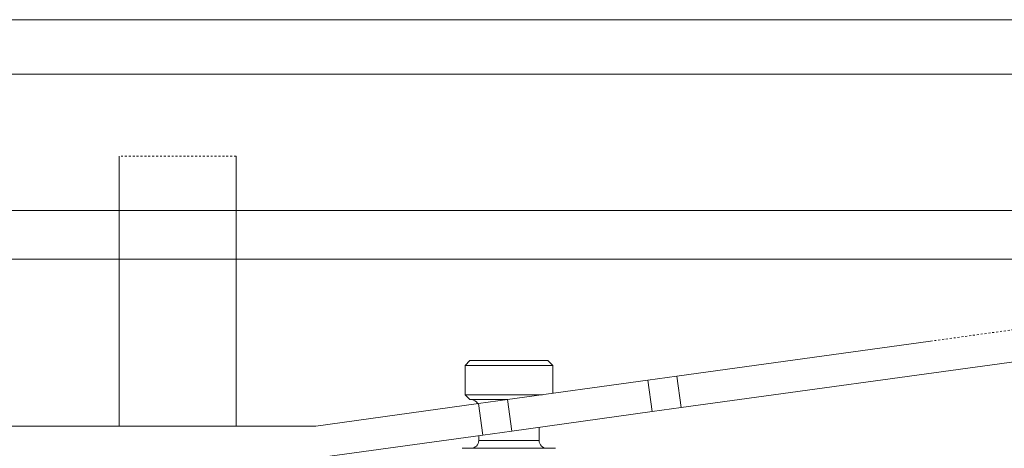
# Model space of a CAD drawing. Units: millimetres. Extents: x 1607 to 3006, y -1118 to -142.
# Drawn here: x 1754 to 1804, y -249 to -227 of the extents above; entities that cross this region are included whole.
import ezdxf

# ---------------------------------------------------------------- set-up
doc = ezdxf.new("R2010")
doc.units = ezdxf.units.MM
doc.linetypes.add('DASHED', pattern=[0.2068, 0.1655, -0.0413])
doc.layers.add('Gear', color=7, linetype='Continuous', lineweight=0)
doc.layers.add('Track', color=5, linetype='Continuous', lineweight=0)

msp = doc.modelspace()

# ---------------------------------------------------------------- linework, layer by layer
at = {"layer": 'Gear', "color": 2}
for p, q in [((1758.914, -234.462), (1758.914, -248.332)), ((1764.914, -234.462), (1764.914, -248.332)), ((1800.546, -243.962), (1787.531, -245.76)), ((1811.351, -244.115), (1787.754, -247.375)), ((1776.914, -244.962), (1776.664, -245.212)), ((1776.914, -244.962), (1780.914, -244.962)), ((1780.914, -244.962), (1781.164, -245.212)), ((1776.664, -245.212), (1781.164, -245.212)), ((1776.664, -246.712), (1776.664, -245.212)), ((1781.164, -246.639), (1781.164, -245.212)), ((1778.845, -246.96), (1786.045, -245.965)), ((1787.531, -245.76), (1786.045, -245.965)), ((1786.268, -247.58), (1786.045, -245.965)), ((1787.754, -247.375), (1787.531, -245.76)), ((1776.664, -246.712), (1780.64, -246.712)), ((1776.914, -246.962), (1776.664, -246.712)), ((1776.914, -246.962), (1778.831, -246.962)), ((1778.845, -246.96), (1777.359, -247.165)), ((1779.068, -248.575), (1778.845, -246.96)), ((1769.016, -248.318), (1777.359, -247.165)), ((1777.582, -248.78), (1777.359, -247.165)), ((1787.754, -247.375), (1786.268, -247.58)), ((1779.068, -248.575), (1786.268, -247.58)), ((1733.914, -248.332), (1768.811, -248.332)), ((1780.464, -249.062), (1780.464, -248.382)), ((1777.582, -248.78), (1769.23, -249.934)), ((1777.364, -249.062), (1777.364, -248.81)), ((1779.068, -248.575), (1777.582, -248.78)), ((1776.52, -249.462), (1781.308, -249.462)), ((1777.364, -249.062), (1780.464, -249.062))]:
    msp.add_line(p, q, dxfattribs=at)
at = {"layer": 'Gear', "color": 2, "linetype": 'DASHED', "ltscale": 0.25}
for p, q in [((1764.914, -234.462), (1758.914, -234.462)), ((1800.546, -243.962), (1812.345, -242.332))]:
    msp.add_line(p, q, dxfattribs=at)
at = {"layer": 'Gear', "color": 2}
for centre, radius, start, end in [((1776.964, -247.362), 0.4, 28.4706, 89.9996), ((1768.811, -246.832), 1.5, 270, 277.8656), ((1776.964, -249.062), 0.4, 270.0004, 0), ((1780.864, -249.062), 0.4, 180, 269.9996)]:
    msp.add_arc(centre, radius, start, end, dxfattribs=at)
at = {"layer": 'Track'}
for p, q in [((1699.914, -227.462), (1960.663, -227.462)), ((1960.663, -230.262), (1699.914, -230.262)), ((1960.663, -237.262), (1744.914, -237.262)), ((1960.663, -239.762), (1744.914, -239.762))]:
    msp.add_line(p, q, dxfattribs=at)

doc.saveas('drawing.dxf')
